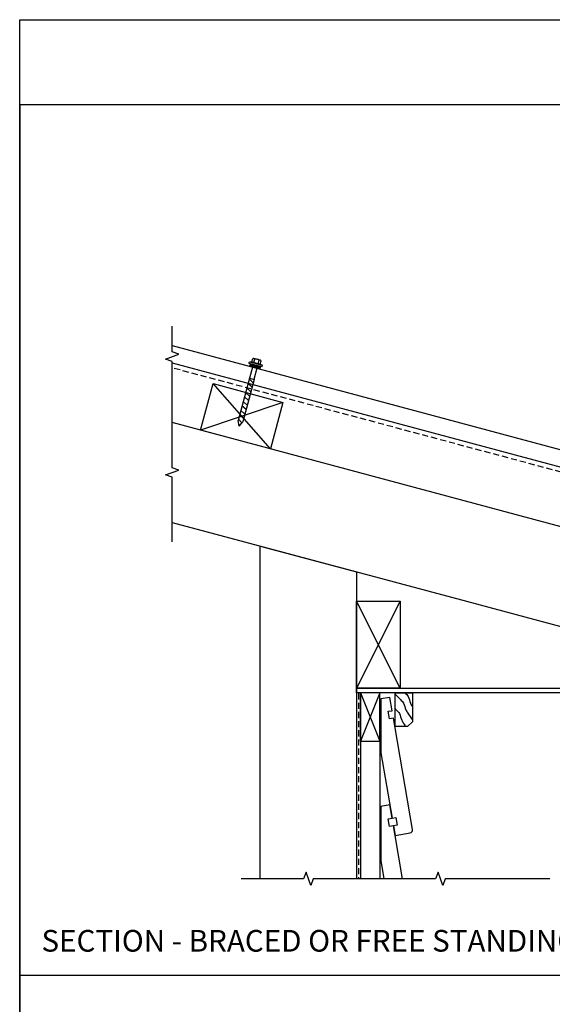
# Model space of a CAD drawing. Units: millimetres. Extents: x 29347 to 51389, y -3662 to 3279.
# Drawn here: x 29347 to 29899, y 2258 to 3279 of the extents above; entities that cross this region are included whole.
import ezdxf

# ---------------------------------------------------------------- set-up
doc = ezdxf.new("R2010")
doc.units = ezdxf.units.MM
doc.header["$MEASUREMENT"] = 0
doc.linetypes.add('corb-19_eaves gutter$0$HIDDEN', pattern=[9.525, 6.35, -3.175])
doc.linetypes.add('HIDDEN', pattern=[9.525, 6.35, -3.175])
doc.layers.add('Sub heading', color=7, linetype='Continuous')
doc.styles.get("Standard").update_dxf_attribs({"font": 'GIL_____.TTF', "height": 2})

msp = doc.modelspace()

# ---------------------------------------------------------------- linework, layer by layer
at = {"linetype": 'Continuous', "lineweight": -3}
for p, q in [((29504.76, 2941.393), (30227.907, 2747.626)), ((29504.76, 2923.379), (30223.404, 2730.819)), ((29584.442, 2923.148), (29584.83, 2924.597)), ((29584.442, 2923.148), (29597.965, 2919.525)), ((29584.83, 2924.597), (29587.374, 2924.433)), ((29584.83, 2924.597), (29598.353, 2920.974)), ((29585.891, 2922.76), (29585.114, 2919.862)), ((29587.374, 2924.433), (29588.327, 2927.986)), ((29587.374, 2924.433), (29596.068, 2922.104)), ((29596.016, 2926.259), (29589.496, 2928.006)), ((29589.548, 2923.851), (29590.5, 2927.404)), ((29593.894, 2922.686), (29594.847, 2926.239)), ((29596.068, 2922.104), (29597.02, 2925.657)), ((29596.068, 2922.104), (29598.353, 2920.974)), ((29597.965, 2919.525), (29598.353, 2920.974)), ((29585.114, 2919.862), (29595.74, 2917.015)), ((29588.254, 2919.021), (29585.148, 2907.43)), ((29592.6, 2917.856), (29589.495, 2906.265)), ((29596.516, 2919.913), (29595.74, 2917.015)), ((29606.656, 2834.117), (29547.153, 2901.825)), ((29584.858, 2907.508), (29573.107, 2863.652)), ((29589.784, 2906.188), (29578.033, 2862.332)), ((29587.633, 2898.158), (29583.404, 2902.082)), ((29588.881, 2902.817), (29584.653, 2906.741)), ((29584.858, 2907.508), (29589.784, 2906.188)), ((29585.136, 2888.841), (29580.908, 2892.765)), ((29586.385, 2893.499), (29582.156, 2897.424)), ((29619.597, 2882.413), (29534.212, 2853.529)), ((29582.64, 2879.523), (29578.411, 2883.447)), ((29583.888, 2884.182), (29579.659, 2888.106)), ((29580.143, 2870.206), (29575.915, 2874.13)), ((29581.391, 2874.865), (29577.163, 2878.789)), ((30146.161, 2689.557), (29504.76, 2861.42)), ((29574.147, 2857.679), (29573.107, 2863.652)), ((29577.185, 2861.317), (29573.418, 2864.812)), ((29574.147, 2857.679), (29578.033, 2862.332)), ((29578.895, 2865.547), (29574.666, 2869.471)), ((29596.161, 2388.293), (29596.161, 2733.402)), ((29596.161, 2733.402), (29696.161, 2706.607)), ((29696.161, 2706.607), (29696.161, 2388.293))]:
    msp.add_line(p, q, dxfattribs=at)
at = {"linetype": 'Continuous', "lineweight": -3, "flags": 128}
for points in [[(29504.76, 2881.42), (29504.76, 2924.798), (29497.892, 2927.298), (29511.629, 2932.298), (29504.76, 2934.798), (29504.76, 2961.393)], [(29504.76, 2737.892), (29504.76, 2804.656), (29497.892, 2807.156), (29511.629, 2812.156), (29504.76, 2814.656), (29504.76, 2881.42)], [(29896.682, 2388.293), (29788.105, 2388.293), (29785.605, 2381.424), (29780.605, 2395.162), (29778.105, 2388.293), (29713.105, 2388.293), (29651.161, 2388.293), (29648.661, 2381.424), (29643.661, 2395.162), (29641.161, 2388.293), (29576.161, 2388.293)]]:
    msp.add_lwpolyline(points, dxfattribs=at)
at = {"linetype": 'corb-19_eaves gutter$0$HIDDEN', "lineweight": -3, "flags": 128}
msp.add_lwpolyline([(30189.422, 2711.643, 0.26096982), (30158.162, 2743.125), (29504.76, 2918.203)], format="xyb", dxfattribs=at)
at = {"linetype": 'Continuous', "lineweight": -3, "flags": 128}
for points in [[(29606.656, 2834.117), (29534.212, 2853.529), (29547.153, 2901.825), (29619.597, 2882.413)], [(29696.161, 2586.03), (30151.161, 2586.03), (30151.161, 2581.03), (29696.161, 2581.03)]]:
    msp.add_lwpolyline(points, close=True, dxfattribs=at)
for points in [[(29504.76, 2757.892), (29810.276, 2676.03), (30146.161, 2586.03)], [(29741.161, 2586.03), (30146.161, 2586.03), (30146.161, 2701.03)], [(29741.161, 2586.03), (29696.161, 2586.03), (29696.161, 2676.03), (29741.161, 2676.03), (29741.161, 2586.03), (29696.161, 2676.03), (29741.161, 2676.03), (29696.161, 2586.03)], [(29700.161, 2581.03), (29700.161, 2531.03), (29720.161, 2531.03), (29720.161, 2581.03), (29700.161, 2581.03)], [(29720.161, 2581.03), (29700.161, 2531.03), (29700.161, 2581.03), (29720.161, 2531.03)], [(29700.161, 2531.03), (29700.161, 2388.293)], [(29720.161, 2531.03), (29720.161, 2388.293)], [(29743.732, 2388.293), (29735.969, 2433.239), (29734.267, 2443.093), (29730.325, 2442.412), (29728.963, 2450.295), (29732.905, 2450.976), (29730.522, 2464.772), (29721.161, 2463.155), (29721.161, 2407.341), (29724.451, 2388.293)], [(29346.523, 2288.293), (30830.216, 2288.293)]]:
    msp.add_lwpolyline(points)
at = {"linetype": 'HIDDEN'}
msp.add_lwpolyline([(29698.169, 2580.373), (29698.169, 2388.293)], dxfattribs=at)
msp.add_lwpolyline([(29736.847, 2451.657), (29738.208, 2443.774), (29734.267, 2443.093), (29735.969, 2433.239), (29751.735, 2435.962, 0.41421356), (29754.181, 2439.429), (29735.969, 2544.868), (29734.267, 2554.722), (29730.325, 2554.041), (29728.963, 2561.924), (29732.905, 2562.605), (29730.522, 2576.401), (29721.161, 2574.784), (29721.161, 2518.969), (29732.905, 2450.976)], format="xyb", close=True)
msp.add_lwpolyline([(29748.958, 2546.03), (29735.958, 2546.03), (29735.958, 2581.03), (29753.958, 2581.03), (29753.958, 2551.03)], close=True)
at = {"linetype": 'Continuous', "lineweight": -3}
for centre, radius, start, end in [((29588.945, 2925.949), 2.129, 43.109208, 106.890792), ((29590.677, 2919.37), 8.036, 58.739795, 91.260205), ((29595.465, 2924.202), 2.129, 43.109208, 106.890792)]:
    msp.add_arc(centre, radius, start, end, dxfattribs=at)
for points, knots in [([(29735.958, 2579.756), (29737.837, 2577.892), (29739.716, 2576.028), (29741.595, 2574.164), (29742.794, 2572.975), (29745.734, 2570.058), (29746.499, 2564.383), (29748.377, 2561.16), (29749.156, 2560.053), (29749.164, 2560.041), (29749.172, 2560.03), (29749.18, 2560.018), (29750.773, 2557.759), (29752.366, 2555.5), (29753.958, 2553.241)], [-7.77818145, -7.77818145, -7.77818145, -7.77818145, 0, 0, 0, 4.96010901, 12.17070996, 16.23399224, 16.23399224, 16.23399224, 16.27616499, 16.27616499, 16.27616499, 24.57047938, 24.57047938, 24.57047938, 24.57047938]), ([(29746.398, 2581.03), (29747.596, 2579.841), (29750.536, 2576.924), (29751.301, 2571.249), (29753.179, 2568.025), (29753.958, 2566.918)], [0, 0, 0, 0, 4.96010901, 12.17070996, 16.23399224, 16.23399224, 16.23399224, 16.23399224]), ([(29735.958, 2564.822), (29736.403, 2564.381), (29736.848, 2563.94), (29737.292, 2563.499), (29738.491, 2562.31), (29741.431, 2559.393), (29742.196, 2553.718), (29744.074, 2550.495), (29744.853, 2549.387), (29744.861, 2549.376), (29744.869, 2549.364), (29744.877, 2549.353), (29745.658, 2548.245), (29746.44, 2547.137), (29747.221, 2546.03)], [-1.84074843, -1.84074843, -1.84074843, -1.84074843, 0, 0, 0, 4.96010901, 12.17070996, 16.23399224, 16.23399224, 16.23399224, 16.27616499, 16.27616499, 16.27616499, 20.34368532, 20.34368532, 20.34368532, 20.34368532])]:
    msp.add_open_spline(points, degree=3, knots=knots)
msp.add_solid([(29585.114, 2919.862), (29585.891, 2922.76), (29595.74, 2917.015), (29596.516, 2919.913)], dxfattribs=at)
at = {"layer": 'Defpoints'}
for points in [[(29346.523, 3191.278), (29346.523, 3279.344), (30830.216, 3279.344), (30830.216, 3191.278)], [(29346.523, 3191.278), (29346.523, 1385.308), (29346.523, 3191.278)], [(29346.523, 3191.278), (30830.216, 3191.278), (30830.216, 1385.308), (29346.523, 1385.308)], [(29346.523, 2288.293), (30830.216, 2288.293)]]:
    msp.add_lwpolyline(points, dxfattribs=at)

# ---------------------------------------------------------------- texts
at = {"layer": 'Sub heading', "insert": (29369.139, 2335.152), "char_height": 22.5, "attachment_point": 1}
msp.add_mtext_dynamic_manual_height_columns('SECTION - BRACED OR FREE STANDING POST - OPENING ROOF FRAME OVER ROOF', width=1394.84964, gutter_width=75, heights=[0], dxfattribs=at)

doc.saveas('drawing.dxf')
